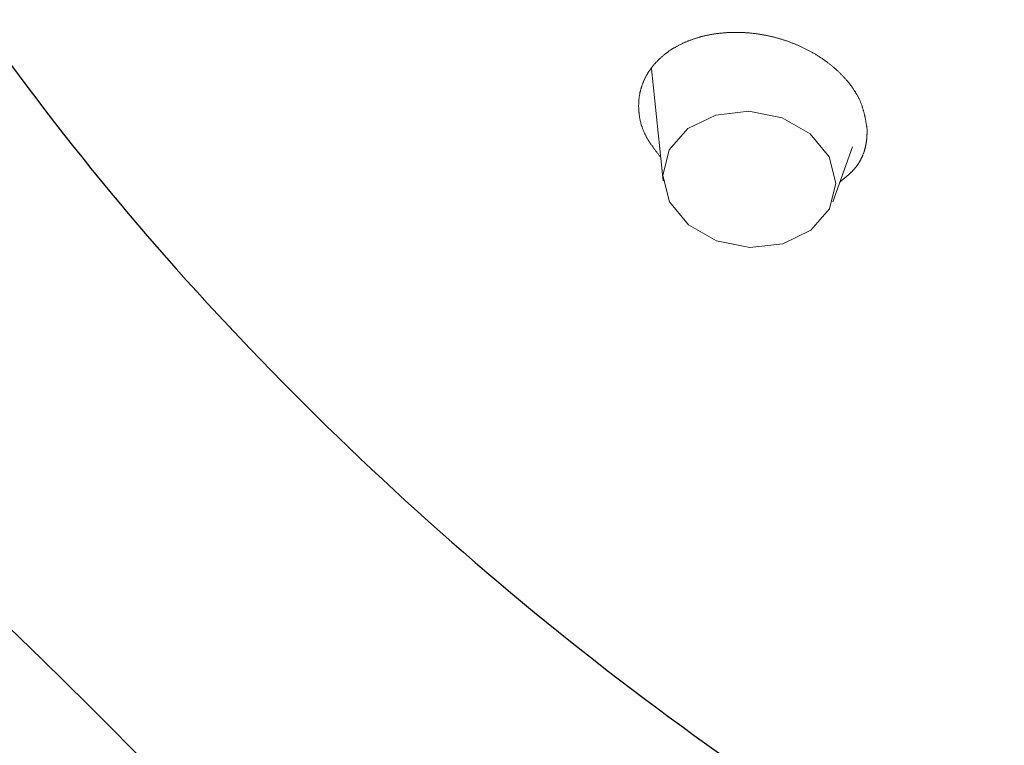
# Model space of a CAD drawing. Units: millimetres. Extents: x 4077 to 5493, y 779 to 2501.
# Drawn here: x 4379 to 4394, y 1791 to 1802 of the extents above; entities that cross this region are included whole.
import ezdxf

# ---------------------------------------------------------------- set-up
doc = ezdxf.new("R2010")
doc.units = ezdxf.units.MM
doc.layers.add('繪圖線', color=7, linetype='Continuous')

msp = doc.modelspace()

# ---------------------------------------------------------------- linework, layer by layer
at = {"layer": '繪圖線', "lineweight": 0}
for p, q in [((4389.283, 1801.798), (4389.273, 1801.795)), ((4389.292, 1801.801), (4389.283, 1801.798)), ((4389.301, 1801.805), (4389.292, 1801.801)), ((4389.311, 1801.808), (4389.301, 1801.805)), ((4389.32, 1801.811), (4389.311, 1801.808)), ((4389.33, 1801.814), (4389.32, 1801.811)), ((4389.339, 1801.817), (4389.33, 1801.814)), ((4389.349, 1801.82), (4389.339, 1801.817)), ((4389.359, 1801.823), (4389.349, 1801.82)), ((4389.368, 1801.826), (4389.359, 1801.823)), ((4389.378, 1801.829), (4389.368, 1801.826)), ((4389.388, 1801.832), (4389.378, 1801.829)), ((4389.398, 1801.835), (4389.388, 1801.832)), ((4389.407, 1801.837), (4389.398, 1801.835)), ((4389.417, 1801.84), (4389.407, 1801.837)), ((4389.427, 1801.843), (4389.417, 1801.84)), ((4389.437, 1801.845), (4389.427, 1801.843)), ((4389.447, 1801.848), (4389.437, 1801.845)), ((4389.457, 1801.85), (4389.447, 1801.848)), ((4389.467, 1801.852), (4389.457, 1801.85)), ((4389.477, 1801.855), (4389.467, 1801.852)), ((4389.487, 1801.857), (4389.477, 1801.855)), ((4389.497, 1801.859), (4389.487, 1801.857)), ((4389.507, 1801.862), (4389.497, 1801.859)), ((4389.517, 1801.864), (4389.507, 1801.862)), ((4389.528, 1801.866), (4389.517, 1801.864)), ((4389.538, 1801.868), (4389.528, 1801.866)), ((4389.548, 1801.87), (4389.538, 1801.868)), ((4389.558, 1801.872), (4389.548, 1801.87)), ((4389.569, 1801.874), (4389.558, 1801.872)), ((4389.579, 1801.875), (4389.569, 1801.874)), ((4389.589, 1801.877), (4389.579, 1801.875)), ((4389.6, 1801.879), (4389.589, 1801.877)), ((4389.61, 1801.881), (4389.6, 1801.879)), ((4389.621, 1801.882), (4389.61, 1801.881)), ((4389.631, 1801.884), (4389.621, 1801.882)), ((4389.642, 1801.885), (4389.631, 1801.884)), ((4389.652, 1801.887), (4389.642, 1801.885)), ((4389.663, 1801.888), (4389.652, 1801.887)), ((4389.673, 1801.889), (4389.663, 1801.888)), ((4389.684, 1801.891), (4389.673, 1801.889)), ((4389.694, 1801.892), (4389.684, 1801.891)), ((4389.705, 1801.893), (4389.694, 1801.892)), ((4389.716, 1801.894), (4389.705, 1801.893)), ((4389.726, 1801.895), (4389.716, 1801.894)), ((4389.737, 1801.896), (4389.726, 1801.895)), ((4389.748, 1801.897), (4389.737, 1801.896)), ((4389.758, 1801.898), (4389.748, 1801.897)), ((4389.769, 1801.899), (4389.758, 1801.898)), ((4389.78, 1801.9), (4389.769, 1801.899)), ((4389.79, 1801.901), (4389.78, 1801.9)), ((4389.801, 1801.902), (4389.79, 1801.901)), ((4389.812, 1801.902), (4389.801, 1801.902)), ((4389.823, 1801.903), (4389.812, 1801.902)), ((4389.834, 1801.903), (4389.823, 1801.903)), ((4389.845, 1801.904), (4389.834, 1801.903)), ((4389.855, 1801.904), (4389.845, 1801.904)), ((4389.866, 1801.905), (4389.855, 1801.904)), ((4389.877, 1801.905), (4389.866, 1801.905)), ((4389.888, 1801.905), (4389.877, 1801.905)), ((4389.899, 1801.906), (4389.888, 1801.905)), ((4389.91, 1801.906), (4389.899, 1801.906)), ((4389.921, 1801.906), (4389.91, 1801.906)), ((4389.932, 1801.906), (4389.921, 1801.906)), ((4389.943, 1801.906), (4389.932, 1801.906)), ((4389.954, 1801.906), (4389.943, 1801.906)), ((4389.965, 1801.906), (4389.954, 1801.906)), ((4389.976, 1801.906), (4389.965, 1801.906)), ((4389.987, 1801.905), (4389.976, 1801.906)), ((4389.998, 1801.905), (4389.987, 1801.905)), ((4390.009, 1801.905), (4389.998, 1801.905)), ((4390.02, 1801.904), (4390.009, 1801.905)), ((4390.031, 1801.904), (4390.02, 1801.904)), ((4390.042, 1801.903), (4390.031, 1801.904)), ((4390.053, 1801.903), (4390.042, 1801.903)), ((4390.064, 1801.902), (4390.053, 1801.903)), ((4390.075, 1801.902), (4390.064, 1801.902)), ((4390.086, 1801.901), (4390.075, 1801.902)), ((4390.097, 1801.9), (4390.086, 1801.901)), ((4390.108, 1801.899), (4390.097, 1801.9)), ((4390.119, 1801.899), (4390.108, 1801.899)), ((4390.131, 1801.898), (4390.119, 1801.899)), ((4390.142, 1801.897), (4390.131, 1801.898)), ((4390.153, 1801.896), (4390.142, 1801.897)), ((4390.164, 1801.895), (4390.153, 1801.896)), ((4390.175, 1801.893), (4390.164, 1801.895)), ((4390.186, 1801.892), (4390.175, 1801.893)), ((4390.197, 1801.891), (4390.186, 1801.892)), ((4390.208, 1801.89), (4390.197, 1801.891)), ((4390.219, 1801.888), (4390.208, 1801.89)), ((4390.23, 1801.887), (4390.219, 1801.888)), ((4390.242, 1801.886), (4390.23, 1801.887)), ((4390.253, 1801.884), (4390.242, 1801.886)), ((4390.264, 1801.882), (4390.253, 1801.884)), ((4390.275, 1801.881), (4390.264, 1801.882)), ((4390.286, 1801.879), (4390.275, 1801.881)), ((4390.297, 1801.877), (4390.286, 1801.879)), ((4390.308, 1801.876), (4390.297, 1801.877)), ((4390.319, 1801.874), (4390.308, 1801.876)), ((4390.33, 1801.872), (4390.319, 1801.874)), ((4390.341, 1801.87), (4390.33, 1801.872)), ((4390.352, 1801.868), (4390.341, 1801.87)), ((4390.363, 1801.866), (4390.352, 1801.868)), ((4390.375, 1801.864), (4390.363, 1801.866)), ((4390.386, 1801.862), (4390.375, 1801.864)), ((4390.397, 1801.86), (4390.386, 1801.862)), ((4390.408, 1801.857), (4390.397, 1801.86)), ((4390.419, 1801.855), (4390.408, 1801.857)), ((4390.43, 1801.853), (4390.419, 1801.855)), ((4390.441, 1801.85), (4390.43, 1801.853)), ((4390.452, 1801.848), (4390.441, 1801.85)), ((4390.463, 1801.845), (4390.452, 1801.848)), ((4390.474, 1801.843), (4390.463, 1801.845)), ((4390.485, 1801.84), (4390.474, 1801.843)), ((4390.496, 1801.838), (4390.485, 1801.84)), ((4390.507, 1801.835), (4390.496, 1801.838)), ((4390.518, 1801.832), (4390.507, 1801.835)), ((4390.528, 1801.829), (4390.518, 1801.832)), ((4390.539, 1801.826), (4390.528, 1801.829)), ((4390.55, 1801.823), (4390.539, 1801.826)), ((4390.561, 1801.821), (4390.55, 1801.823)), ((4390.572, 1801.817), (4390.561, 1801.821)), ((4390.583, 1801.814), (4390.572, 1801.817)), ((4390.594, 1801.811), (4390.583, 1801.814)), ((4390.604, 1801.808), (4390.594, 1801.811)), ((4390.615, 1801.805), (4390.604, 1801.808)), ((4390.626, 1801.802), (4390.615, 1801.805)), ((4390.637, 1801.798), (4390.626, 1801.802)), ((4390.648, 1801.795), (4390.637, 1801.798)), ((4388.981, 1801.652), (4388.973, 1801.647)), ((4388.989, 1801.657), (4388.981, 1801.652)), ((4388.996, 1801.662), (4388.989, 1801.657)), ((4389.004, 1801.667), (4388.996, 1801.662)), ((4389.012, 1801.672), (4389.004, 1801.667)), ((4389.02, 1801.676), (4389.012, 1801.672)), ((4389.028, 1801.681), (4389.02, 1801.676)), ((4389.037, 1801.686), (4389.028, 1801.681)), ((4389.045, 1801.69), (4389.037, 1801.686)), ((4389.053, 1801.695), (4389.045, 1801.69)), ((4389.061, 1801.7), (4389.053, 1801.695)), ((4389.07, 1801.704), (4389.061, 1801.7)), ((4389.078, 1801.709), (4389.07, 1801.704)), ((4389.086, 1801.713), (4389.078, 1801.709)), ((4389.095, 1801.717), (4389.086, 1801.713)), ((4389.103, 1801.722), (4389.095, 1801.717)), ((4389.112, 1801.726), (4389.103, 1801.722)), ((4389.12, 1801.73), (4389.112, 1801.726)), ((4389.129, 1801.734), (4389.12, 1801.73)), ((4389.138, 1801.738), (4389.129, 1801.734)), ((4389.147, 1801.743), (4389.138, 1801.738)), ((4389.155, 1801.747), (4389.147, 1801.743)), ((4389.164, 1801.751), (4389.155, 1801.747)), ((4389.173, 1801.755), (4389.164, 1801.751)), ((4389.182, 1801.758), (4389.173, 1801.755)), ((4389.191, 1801.762), (4389.182, 1801.758)), ((4389.2, 1801.766), (4389.191, 1801.762)), ((4389.209, 1801.77), (4389.2, 1801.766)), ((4389.218, 1801.774), (4389.209, 1801.77)), ((4389.227, 1801.777), (4389.218, 1801.774)), ((4389.236, 1801.781), (4389.227, 1801.777)), ((4389.245, 1801.784), (4389.236, 1801.781)), ((4389.255, 1801.788), (4389.245, 1801.784)), ((4389.264, 1801.791), (4389.255, 1801.788)), ((4389.273, 1801.795), (4389.264, 1801.791)), ((4390.658, 1801.791), (4390.648, 1801.795)), ((4390.669, 1801.788), (4390.658, 1801.791)), ((4390.68, 1801.784), (4390.669, 1801.788)), ((4390.69, 1801.781), (4390.68, 1801.784)), ((4390.701, 1801.777), (4390.69, 1801.781)), ((4390.712, 1801.774), (4390.701, 1801.777)), ((4390.722, 1801.77), (4390.712, 1801.774)), ((4390.733, 1801.766), (4390.722, 1801.77)), ((4390.743, 1801.762), (4390.733, 1801.766)), ((4390.754, 1801.758), (4390.743, 1801.762)), ((4390.765, 1801.754), (4390.754, 1801.758)), ((4390.775, 1801.75), (4390.765, 1801.754)), ((4390.785, 1801.746), (4390.775, 1801.75)), ((4390.796, 1801.742), (4390.785, 1801.746)), ((4390.806, 1801.738), (4390.796, 1801.742)), ((4390.817, 1801.734), (4390.806, 1801.738)), ((4390.827, 1801.73), (4390.817, 1801.734)), ((4390.837, 1801.726), (4390.827, 1801.73)), ((4390.848, 1801.721), (4390.837, 1801.726)), ((4390.858, 1801.717), (4390.848, 1801.721)), ((4390.868, 1801.713), (4390.858, 1801.717)), ((4390.879, 1801.708), (4390.868, 1801.713)), ((4390.889, 1801.704), (4390.879, 1801.708)), ((4390.899, 1801.699), (4390.889, 1801.704)), ((4390.909, 1801.695), (4390.899, 1801.699)), ((4390.919, 1801.69), (4390.909, 1801.695)), ((4390.929, 1801.685), (4390.919, 1801.69)), ((4390.939, 1801.681), (4390.929, 1801.685)), ((4390.949, 1801.676), (4390.939, 1801.681)), ((4390.959, 1801.671), (4390.949, 1801.676)), ((4390.969, 1801.666), (4390.959, 1801.671)), ((4390.979, 1801.661), (4390.969, 1801.666)), ((4390.989, 1801.656), (4390.979, 1801.661)), ((4390.999, 1801.651), (4390.989, 1801.656)), ((4391.009, 1801.646), (4390.999, 1801.651)), ((4388.79, 1801.503), (4388.783, 1801.497)), ((4388.796, 1801.509), (4388.79, 1801.503)), ((4388.802, 1801.515), (4388.796, 1801.509)), ((4388.809, 1801.521), (4388.802, 1801.515)), ((4388.815, 1801.527), (4388.809, 1801.521)), ((4388.822, 1801.533), (4388.815, 1801.527)), ((4388.829, 1801.539), (4388.822, 1801.533)), ((4388.835, 1801.544), (4388.829, 1801.539)), ((4388.842, 1801.55), (4388.835, 1801.544)), ((4388.849, 1801.556), (4388.842, 1801.55)), ((4388.856, 1801.562), (4388.849, 1801.556)), ((4388.863, 1801.567), (4388.856, 1801.562)), ((4388.87, 1801.573), (4388.863, 1801.567)), ((4388.877, 1801.579), (4388.87, 1801.573)), ((4388.884, 1801.584), (4388.877, 1801.579)), ((4388.891, 1801.59), (4388.884, 1801.584)), ((4388.898, 1801.595), (4388.891, 1801.59)), ((4388.905, 1801.6), (4388.898, 1801.595)), ((4388.913, 1801.606), (4388.905, 1801.6)), ((4388.92, 1801.611), (4388.913, 1801.606)), ((4388.927, 1801.616), (4388.92, 1801.611)), ((4388.935, 1801.622), (4388.927, 1801.616)), ((4388.942, 1801.627), (4388.935, 1801.622)), ((4388.95, 1801.632), (4388.942, 1801.627)), ((4388.958, 1801.637), (4388.95, 1801.632)), ((4388.965, 1801.642), (4388.958, 1801.637)), ((4388.973, 1801.647), (4388.965, 1801.642)), ((4391.019, 1801.641), (4391.009, 1801.646)), ((4391.028, 1801.636), (4391.019, 1801.641)), ((4391.038, 1801.631), (4391.028, 1801.636)), ((4391.048, 1801.626), (4391.038, 1801.631)), ((4391.057, 1801.621), (4391.048, 1801.626)), ((4391.067, 1801.615), (4391.057, 1801.621)), ((4391.076, 1801.61), (4391.067, 1801.615)), ((4391.086, 1801.605), (4391.076, 1801.61)), ((4391.095, 1801.599), (4391.086, 1801.605)), ((4391.105, 1801.594), (4391.095, 1801.599)), ((4391.114, 1801.588), (4391.105, 1801.594)), ((4391.124, 1801.583), (4391.114, 1801.588)), ((4391.133, 1801.577), (4391.124, 1801.583)), ((4391.142, 1801.571), (4391.133, 1801.577)), ((4391.152, 1801.566), (4391.142, 1801.571)), ((4391.161, 1801.56), (4391.152, 1801.566)), ((4391.17, 1801.554), (4391.161, 1801.56)), ((4391.179, 1801.549), (4391.17, 1801.554)), ((4391.188, 1801.543), (4391.179, 1801.549)), ((4391.197, 1801.537), (4391.188, 1801.543)), ((4391.206, 1801.531), (4391.197, 1801.537)), ((4391.215, 1801.525), (4391.206, 1801.531)), ((4391.224, 1801.519), (4391.215, 1801.525)), ((4391.233, 1801.513), (4391.224, 1801.519)), ((4391.242, 1801.507), (4391.233, 1801.513)), ((4391.25, 1801.501), (4391.242, 1801.507)), ((4388.66, 1801.354), (4388.655, 1801.347)), ((4388.665, 1801.361), (4388.66, 1801.354)), ((4388.67, 1801.368), (4388.665, 1801.361)), ((4388.675, 1801.375), (4388.67, 1801.368)), ((4388.68, 1801.381), (4388.675, 1801.375)), ((4388.85, 1799.683), (4388.677, 1801.36)), ((4388.685, 1801.388), (4388.68, 1801.381)), ((4388.691, 1801.395), (4388.685, 1801.388)), ((4388.696, 1801.401), (4388.691, 1801.395)), ((4388.701, 1801.408), (4388.696, 1801.401)), ((4388.707, 1801.415), (4388.701, 1801.408)), ((4388.712, 1801.421), (4388.707, 1801.415)), ((4388.718, 1801.428), (4388.712, 1801.421)), ((4388.724, 1801.434), (4388.718, 1801.428)), ((4388.729, 1801.441), (4388.724, 1801.434)), ((4388.735, 1801.447), (4388.729, 1801.441)), ((4388.741, 1801.453), (4388.735, 1801.447)), ((4388.747, 1801.46), (4388.741, 1801.453)), ((4388.753, 1801.466), (4388.747, 1801.46)), ((4388.759, 1801.472), (4388.753, 1801.466)), ((4388.765, 1801.478), (4388.759, 1801.472)), ((4388.771, 1801.485), (4388.765, 1801.478)), ((4388.777, 1801.491), (4388.771, 1801.485)), ((4388.783, 1801.497), (4388.777, 1801.491)), ((4391.259, 1801.495), (4391.25, 1801.501)), ((4391.268, 1801.489), (4391.259, 1801.495)), ((4391.276, 1801.482), (4391.268, 1801.489)), ((4391.285, 1801.476), (4391.276, 1801.482)), ((4391.294, 1801.47), (4391.285, 1801.476)), ((4391.302, 1801.464), (4391.294, 1801.47)), ((4391.311, 1801.457), (4391.302, 1801.464)), ((4391.319, 1801.451), (4391.311, 1801.457)), ((4391.327, 1801.444), (4391.319, 1801.451)), ((4391.336, 1801.438), (4391.327, 1801.444)), ((4391.344, 1801.431), (4391.336, 1801.438)), ((4391.352, 1801.425), (4391.344, 1801.431)), ((4391.361, 1801.418), (4391.352, 1801.425)), ((4391.369, 1801.412), (4391.361, 1801.418)), ((4391.377, 1801.405), (4391.369, 1801.412)), ((4391.385, 1801.398), (4391.377, 1801.405)), ((4391.393, 1801.392), (4391.385, 1801.398)), ((4391.401, 1801.385), (4391.393, 1801.392)), ((4391.409, 1801.378), (4391.401, 1801.385)), ((4391.417, 1801.371), (4391.409, 1801.378)), ((4391.424, 1801.365), (4391.417, 1801.371)), ((4391.432, 1801.358), (4391.424, 1801.365)), ((4391.44, 1801.351), (4391.432, 1801.358)), ((4388.575, 1801.211), (4388.571, 1801.204)), ((4388.579, 1801.219), (4388.575, 1801.211)), ((4388.582, 1801.226), (4388.579, 1801.219)), ((4388.586, 1801.233), (4388.582, 1801.226)), ((4388.59, 1801.241), (4388.586, 1801.233)), ((4388.594, 1801.248), (4388.59, 1801.241)), ((4388.598, 1801.255), (4388.594, 1801.248)), ((4388.602, 1801.263), (4388.598, 1801.255)), ((4388.606, 1801.27), (4388.602, 1801.263)), ((4388.61, 1801.277), (4388.606, 1801.27)), ((4388.614, 1801.284), (4388.61, 1801.277)), ((4388.619, 1801.291), (4388.614, 1801.284)), ((4388.623, 1801.298), (4388.619, 1801.291)), ((4388.627, 1801.305), (4388.623, 1801.298)), ((4388.632, 1801.313), (4388.627, 1801.305)), ((4388.636, 1801.32), (4388.632, 1801.313)), ((4388.641, 1801.327), (4388.636, 1801.32)), ((4388.646, 1801.334), (4388.641, 1801.327)), ((4388.65, 1801.34), (4388.646, 1801.334)), ((4388.655, 1801.347), (4388.65, 1801.34)), ((4391.448, 1801.344), (4391.44, 1801.351)), ((4391.455, 1801.337), (4391.448, 1801.344)), ((4391.463, 1801.33), (4391.455, 1801.337)), ((4391.47, 1801.323), (4391.463, 1801.33)), ((4391.478, 1801.316), (4391.47, 1801.323)), ((4391.485, 1801.309), (4391.478, 1801.316)), ((4391.493, 1801.302), (4391.485, 1801.309)), ((4391.5, 1801.295), (4391.493, 1801.302)), ((4391.507, 1801.287), (4391.5, 1801.295)), ((4391.514, 1801.28), (4391.507, 1801.287)), ((4391.522, 1801.273), (4391.514, 1801.28)), ((4391.529, 1801.266), (4391.522, 1801.273)), ((4391.536, 1801.259), (4391.529, 1801.266)), ((4391.543, 1801.251), (4391.536, 1801.259)), ((4391.55, 1801.244), (4391.543, 1801.251)), ((4391.557, 1801.236), (4391.55, 1801.244)), ((4391.563, 1801.229), (4391.557, 1801.236)), ((4391.57, 1801.222), (4391.563, 1801.229)), ((4391.577, 1801.214), (4391.57, 1801.222)), ((4391.584, 1801.207), (4391.577, 1801.214)), ((4391.59, 1801.199), (4391.584, 1801.207)), ((4388.519, 1801.066), (4388.517, 1801.058)), ((4388.522, 1801.074), (4388.519, 1801.066)), ((4388.524, 1801.081), (4388.522, 1801.074)), ((4388.526, 1801.089), (4388.524, 1801.081)), ((4388.529, 1801.097), (4388.526, 1801.089)), ((4388.532, 1801.105), (4388.529, 1801.097)), ((4388.534, 1801.113), (4388.532, 1801.105)), ((4388.537, 1801.12), (4388.534, 1801.113)), ((4388.54, 1801.128), (4388.537, 1801.12)), ((4388.543, 1801.136), (4388.54, 1801.128)), ((4388.546, 1801.143), (4388.543, 1801.136)), ((4388.549, 1801.151), (4388.546, 1801.143)), ((4388.552, 1801.159), (4388.549, 1801.151)), ((4388.555, 1801.166), (4388.552, 1801.159)), ((4388.558, 1801.174), (4388.555, 1801.166)), ((4388.561, 1801.181), (4388.558, 1801.174)), ((4388.565, 1801.189), (4388.561, 1801.181)), ((4388.568, 1801.196), (4388.565, 1801.189)), ((4388.571, 1801.204), (4388.568, 1801.196)), ((4391.597, 1801.192), (4391.59, 1801.199)), ((4391.603, 1801.184), (4391.597, 1801.192)), ((4391.61, 1801.177), (4391.603, 1801.184)), ((4391.616, 1801.169), (4391.61, 1801.177)), ((4391.622, 1801.161), (4391.616, 1801.169)), ((4391.629, 1801.154), (4391.622, 1801.161)), ((4391.635, 1801.146), (4391.629, 1801.154)), ((4391.641, 1801.138), (4391.635, 1801.146)), ((4391.647, 1801.131), (4391.641, 1801.138)), ((4391.653, 1801.123), (4391.647, 1801.131)), ((4391.659, 1801.115), (4391.653, 1801.123)), ((4391.665, 1801.107), (4391.659, 1801.115)), ((4391.671, 1801.1), (4391.665, 1801.107)), ((4391.676, 1801.092), (4391.671, 1801.1)), ((4391.682, 1801.084), (4391.676, 1801.092)), ((4391.688, 1801.076), (4391.682, 1801.084)), ((4391.693, 1801.068), (4391.688, 1801.076)), ((4391.698, 1801.06), (4391.693, 1801.068)), ((4391.704, 1801.053), (4391.698, 1801.06)), ((4388.489, 1800.914), (4388.488, 1800.906)), ((4388.49, 1800.922), (4388.489, 1800.914)), ((4388.491, 1800.93), (4388.49, 1800.922)), ((4388.492, 1800.938), (4388.491, 1800.93)), ((4388.493, 1800.946), (4388.492, 1800.938)), ((4388.495, 1800.955), (4388.493, 1800.946)), ((4388.496, 1800.963), (4388.495, 1800.955)), ((4388.497, 1800.971), (4388.496, 1800.963)), ((4388.499, 1800.979), (4388.497, 1800.971)), ((4388.5, 1800.987), (4388.499, 1800.979)), ((4388.502, 1800.995), (4388.5, 1800.987)), ((4388.503, 1801.003), (4388.502, 1800.995)), ((4388.505, 1801.011), (4388.503, 1801.003)), ((4388.507, 1801.019), (4388.505, 1801.011)), ((4388.509, 1801.026), (4388.507, 1801.019)), ((4388.511, 1801.034), (4388.509, 1801.026)), ((4388.513, 1801.042), (4388.511, 1801.034)), ((4388.515, 1801.05), (4388.513, 1801.042)), ((4388.517, 1801.058), (4388.515, 1801.05)), ((4391.709, 1801.045), (4391.704, 1801.053)), ((4391.714, 1801.037), (4391.709, 1801.045)), ((4391.719, 1801.029), (4391.714, 1801.037)), ((4391.725, 1801.021), (4391.719, 1801.029)), ((4391.73, 1801.013), (4391.725, 1801.021)), ((4391.734, 1801.005), (4391.73, 1801.013)), ((4391.739, 1800.997), (4391.734, 1801.005)), ((4391.744, 1800.989), (4391.739, 1800.997)), ((4391.749, 1800.981), (4391.744, 1800.989)), ((4391.753, 1800.973), (4391.749, 1800.981)), ((4391.758, 1800.965), (4391.753, 1800.973)), ((4391.762, 1800.957), (4391.758, 1800.965)), ((4391.767, 1800.948), (4391.762, 1800.957)), ((4391.771, 1800.94), (4391.767, 1800.948)), ((4391.775, 1800.932), (4391.771, 1800.94)), ((4391.779, 1800.924), (4391.775, 1800.932)), ((4391.783, 1800.916), (4391.779, 1800.924)), ((4391.787, 1800.908), (4391.783, 1800.916)), ((4388.484, 1800.824), (4388.483, 1800.816)), ((4388.483, 1800.816), (4388.483, 1800.808)), ((4388.483, 1800.808), (4388.483, 1800.799)), ((4388.483, 1800.799), (4388.483, 1800.791)), ((4388.483, 1800.791), (4388.484, 1800.783)), ((4388.485, 1800.857), (4388.484, 1800.849)), ((4388.484, 1800.849), (4388.484, 1800.841)), ((4388.484, 1800.841), (4388.484, 1800.832)), ((4388.484, 1800.832), (4388.484, 1800.824)), ((4388.484, 1800.783), (4388.484, 1800.775)), ((4388.484, 1800.775), (4388.484, 1800.766)), ((4388.484, 1800.766), (4388.484, 1800.758)), ((4388.486, 1800.873), (4388.485, 1800.865)), ((4388.485, 1800.865), (4388.485, 1800.857)), ((4388.487, 1800.89), (4388.486, 1800.882)), ((4388.486, 1800.882), (4388.486, 1800.873)), ((4388.488, 1800.898), (4388.487, 1800.89)), ((4388.488, 1800.906), (4388.488, 1800.898)), ((4391.791, 1800.9), (4391.787, 1800.908)), ((4391.795, 1800.891), (4391.791, 1800.9)), ((4391.799, 1800.883), (4391.795, 1800.891)), ((4391.802, 1800.875), (4391.799, 1800.883)), ((4391.806, 1800.867), (4391.802, 1800.875)), ((4391.809, 1800.859), (4391.806, 1800.867)), ((4391.812, 1800.85), (4391.809, 1800.859)), ((4391.816, 1800.842), (4391.812, 1800.85)), ((4391.819, 1800.834), (4391.816, 1800.842)), ((4391.822, 1800.826), (4391.819, 1800.834)), ((4391.825, 1800.818), (4391.822, 1800.826)), ((4391.828, 1800.809), (4391.825, 1800.818)), ((4391.831, 1800.801), (4391.828, 1800.809)), ((4391.834, 1800.793), (4391.831, 1800.801)), ((4391.836, 1800.785), (4391.834, 1800.793)), ((4391.839, 1800.776), (4391.836, 1800.785)), ((4391.841, 1800.768), (4391.839, 1800.776)), ((4391.844, 1800.76), (4391.841, 1800.768)), ((4388.484, 1800.758), (4388.485, 1800.749)), ((4388.485, 1800.749), (4388.485, 1800.741)), ((4388.485, 1800.741), (4388.486, 1800.733)), ((4388.486, 1800.733), (4388.486, 1800.724)), ((4388.486, 1800.724), (4388.487, 1800.716)), ((4388.487, 1800.716), (4388.488, 1800.708)), ((4388.488, 1800.708), (4388.489, 1800.699)), ((4388.489, 1800.699), (4388.49, 1800.691)), ((4388.49, 1800.691), (4388.491, 1800.682)), ((4388.491, 1800.682), (4388.492, 1800.674)), ((4388.492, 1800.674), (4388.493, 1800.666)), ((4388.493, 1800.666), (4388.494, 1800.657)), ((4388.494, 1800.657), (4388.495, 1800.649)), ((4388.495, 1800.649), (4388.497, 1800.64)), ((4388.497, 1800.64), (4388.498, 1800.632)), ((4388.498, 1800.632), (4388.499, 1800.623)), ((4388.499, 1800.623), (4388.501, 1800.615)), ((4389.221, 1800.466), (4389.64, 1800.668)), ((4389.64, 1800.668), (4390.136, 1800.724)), ((4390.136, 1800.724), (4390.632, 1800.625)), ((4390.632, 1800.625), (4391.054, 1800.385)), ((4391.846, 1800.751), (4391.844, 1800.76)), ((4391.849, 1800.743), (4391.846, 1800.751)), ((4391.851, 1800.734), (4391.849, 1800.743)), ((4391.854, 1800.726), (4391.851, 1800.734)), ((4391.856, 1800.718), (4391.854, 1800.726)), ((4391.858, 1800.709), (4391.856, 1800.718)), ((4391.86, 1800.701), (4391.858, 1800.709)), ((4391.862, 1800.692), (4391.86, 1800.701)), ((4391.864, 1800.684), (4391.862, 1800.692)), ((4391.866, 1800.676), (4391.864, 1800.684)), ((4391.868, 1800.667), (4391.866, 1800.676)), ((4391.87, 1800.659), (4391.868, 1800.667)), ((4391.872, 1800.651), (4391.87, 1800.659)), ((4391.873, 1800.643), (4391.872, 1800.651)), ((4391.875, 1800.635), (4391.873, 1800.643)), ((4391.877, 1800.627), (4391.875, 1800.635)), ((4391.878, 1800.619), (4391.877, 1800.627)), ((4391.88, 1800.611), (4391.878, 1800.619)), ((4388.501, 1800.615), (4388.503, 1800.607)), ((4388.503, 1800.607), (4388.504, 1800.598)), ((4388.504, 1800.598), (4388.506, 1800.59)), ((4388.506, 1800.59), (4388.508, 1800.581)), ((4388.508, 1800.581), (4388.51, 1800.573)), ((4388.51, 1800.573), (4388.512, 1800.565)), ((4388.512, 1800.565), (4388.514, 1800.556)), ((4388.514, 1800.556), (4388.516, 1800.548)), ((4388.516, 1800.548), (4388.518, 1800.539)), ((4388.518, 1800.539), (4388.521, 1800.531)), ((4388.521, 1800.531), (4388.523, 1800.523)), ((4388.523, 1800.523), (4388.526, 1800.514)), ((4388.526, 1800.514), (4388.528, 1800.506)), ((4388.528, 1800.506), (4388.531, 1800.497)), ((4388.531, 1800.497), (4388.534, 1800.489)), ((4388.534, 1800.489), (4388.537, 1800.481)), ((4388.537, 1800.481), (4388.54, 1800.472)), ((4388.54, 1800.472), (4388.543, 1800.464)), ((4391.882, 1800.602), (4391.88, 1800.611)), ((4391.883, 1800.594), (4391.882, 1800.602)), ((4391.885, 1800.586), (4391.883, 1800.594)), ((4391.886, 1800.577), (4391.885, 1800.586)), ((4391.888, 1800.568), (4391.886, 1800.577)), ((4391.889, 1800.559), (4391.888, 1800.568)), ((4391.891, 1800.55), (4391.889, 1800.559)), ((4391.893, 1800.541), (4391.891, 1800.55)), ((4391.894, 1800.532), (4391.893, 1800.541)), ((4391.896, 1800.522), (4391.894, 1800.532)), ((4391.897, 1800.512), (4391.896, 1800.522)), ((4391.899, 1800.503), (4391.897, 1800.512)), ((4391.9, 1800.494), (4391.899, 1800.503)), ((4391.902, 1800.485), (4391.9, 1800.494)), ((4391.903, 1800.477), (4391.902, 1800.485)), ((4391.904, 1800.469), (4391.903, 1800.477)), ((4388.543, 1800.464), (4388.546, 1800.456)), ((4388.546, 1800.456), (4388.549, 1800.448)), ((4388.549, 1800.448), (4388.552, 1800.439)), ((4388.552, 1800.439), (4388.556, 1800.431)), ((4388.556, 1800.431), (4388.559, 1800.423)), ((4388.559, 1800.423), (4388.563, 1800.415)), ((4388.563, 1800.415), (4388.566, 1800.406)), ((4388.566, 1800.406), (4388.57, 1800.398)), ((4388.57, 1800.398), (4388.574, 1800.39)), ((4388.574, 1800.39), (4388.578, 1800.382)), ((4388.578, 1800.382), (4388.582, 1800.374)), ((4388.582, 1800.374), (4388.586, 1800.366)), ((4388.586, 1800.366), (4388.59, 1800.358)), ((4388.59, 1800.358), (4388.594, 1800.35)), ((4388.594, 1800.35), (4388.599, 1800.342)), ((4388.599, 1800.342), (4388.603, 1800.333)), ((4388.603, 1800.333), (4388.608, 1800.325)), ((4388.608, 1800.325), (4388.612, 1800.317)), ((4388.942, 1800.147), (4389.221, 1800.466)), ((4391.054, 1800.385), (4391.337, 1800.042)), ((4391.901, 1800.323), (4391.902, 1800.329)), ((4391.901, 1800.317), (4391.901, 1800.323)), ((4391.902, 1800.335), (4391.903, 1800.341)), ((4391.902, 1800.329), (4391.902, 1800.335)), ((4391.903, 1800.354), (4391.904, 1800.361)), ((4391.903, 1800.348), (4391.903, 1800.354)), ((4391.903, 1800.341), (4391.903, 1800.348)), ((4391.905, 1800.462), (4391.904, 1800.469)), ((4391.904, 1800.374), (4391.905, 1800.381)), ((4391.904, 1800.367), (4391.904, 1800.374)), ((4391.904, 1800.361), (4391.904, 1800.367)), ((4391.906, 1800.455), (4391.905, 1800.462)), ((4391.905, 1800.395), (4391.906, 1800.402)), ((4391.905, 1800.388), (4391.905, 1800.395)), ((4391.905, 1800.381), (4391.905, 1800.388)), ((4391.907, 1800.449), (4391.906, 1800.455)), ((4391.906, 1800.423), (4391.907, 1800.429)), ((4391.906, 1800.416), (4391.906, 1800.423)), ((4391.906, 1800.409), (4391.906, 1800.416)), ((4391.906, 1800.402), (4391.906, 1800.409)), ((4391.907, 1800.445), (4391.907, 1800.449)), ((4391.907, 1800.44), (4391.907, 1800.445)), ((4391.907, 1800.435), (4391.907, 1800.44)), ((4391.907, 1800.429), (4391.907, 1800.435)), ((4388.612, 1800.317), (4388.617, 1800.309)), ((4388.617, 1800.309), (4388.622, 1800.301)), ((4388.622, 1800.301), (4388.627, 1800.293)), ((4388.627, 1800.293), (4388.632, 1800.285)), ((4388.632, 1800.285), (4388.637, 1800.277)), ((4388.637, 1800.277), (4388.642, 1800.269)), ((4388.642, 1800.269), (4388.647, 1800.261)), ((4388.647, 1800.261), (4388.652, 1800.253)), ((4388.652, 1800.253), (4388.658, 1800.246)), ((4388.658, 1800.246), (4388.663, 1800.238)), ((4388.663, 1800.238), (4388.668, 1800.23)), ((4388.668, 1800.23), (4388.673, 1800.222)), ((4388.673, 1800.222), (4388.679, 1800.215)), ((4388.679, 1800.215), (4388.684, 1800.207)), ((4388.684, 1800.207), (4388.689, 1800.2)), ((4388.689, 1800.2), (4388.695, 1800.192)), ((4388.695, 1800.192), (4388.7, 1800.185)), ((4388.7, 1800.185), (4388.706, 1800.177)), ((4388.706, 1800.177), (4388.711, 1800.169)), ((4391.687, 1800.191), (4391.39, 1799.37)), ((4391.876, 1800.169), (4391.877, 1800.175)), ((4391.877, 1800.175), (4391.879, 1800.182)), ((4391.879, 1800.182), (4391.88, 1800.188)), ((4391.88, 1800.188), (4391.882, 1800.194)), ((4391.882, 1800.194), (4391.883, 1800.2)), ((4391.883, 1800.2), (4391.884, 1800.206)), ((4391.884, 1800.206), (4391.886, 1800.212)), ((4391.886, 1800.212), (4391.887, 1800.218)), ((4391.887, 1800.218), (4391.888, 1800.225)), ((4391.888, 1800.225), (4391.889, 1800.231)), ((4391.889, 1800.231), (4391.89, 1800.237)), ((4391.89, 1800.237), (4391.891, 1800.243)), ((4391.891, 1800.243), (4391.892, 1800.25)), ((4391.892, 1800.25), (4391.893, 1800.256)), ((4391.893, 1800.256), (4391.894, 1800.262)), ((4391.894, 1800.262), (4391.895, 1800.268)), ((4391.895, 1800.268), (4391.896, 1800.274)), ((4391.896, 1800.274), (4391.897, 1800.281)), ((4391.897, 1800.281), (4391.898, 1800.287)), ((4391.898, 1800.293), (4391.899, 1800.299)), ((4391.898, 1800.287), (4391.898, 1800.293)), ((4391.899, 1800.299), (4391.9, 1800.305)), ((4391.9, 1800.311), (4391.901, 1800.317)), ((4391.9, 1800.305), (4391.9, 1800.311)), ((4388.711, 1800.169), (4388.717, 1800.162)), ((4388.717, 1800.162), (4388.723, 1800.154)), ((4388.723, 1800.154), (4388.729, 1800.146)), ((4388.729, 1800.146), (4388.735, 1800.137)), ((4388.735, 1800.137), (4388.741, 1800.129)), ((4388.741, 1800.129), (4388.748, 1800.12)), ((4388.748, 1800.12), (4388.755, 1800.112)), ((4388.755, 1800.112), (4388.761, 1800.103)), ((4388.761, 1800.103), (4388.768, 1800.094)), ((4388.768, 1800.094), (4388.775, 1800.086)), ((4388.775, 1800.086), (4388.781, 1800.077)), ((4388.781, 1800.077), (4388.788, 1800.069)), ((4388.788, 1800.069), (4388.794, 1800.062)), ((4388.794, 1800.062), (4388.799, 1800.054)), ((4388.799, 1800.054), (4388.804, 1800.048)), ((4388.804, 1800.048), (4388.809, 1800.042)), ((4388.809, 1800.042), (4388.813, 1800.036)), ((4388.846, 1799.761), (4388.942, 1800.147)), ((4391.337, 1800.042), (4391.438, 1799.648)), ((4391.822, 1800.022), (4391.824, 1800.028)), ((4391.824, 1800.028), (4391.827, 1800.033)), ((4391.827, 1800.033), (4391.83, 1800.039)), ((4391.83, 1800.039), (4391.832, 1800.045)), ((4391.832, 1800.045), (4391.835, 1800.05)), ((4391.835, 1800.05), (4391.837, 1800.056)), ((4391.837, 1800.056), (4391.84, 1800.062)), ((4391.84, 1800.062), (4391.842, 1800.068)), ((4391.842, 1800.068), (4391.844, 1800.074)), ((4391.844, 1800.074), (4391.847, 1800.08)), ((4391.847, 1800.08), (4391.849, 1800.086)), ((4391.849, 1800.086), (4391.851, 1800.091)), ((4391.851, 1800.091), (4391.853, 1800.097)), ((4391.853, 1800.097), (4391.855, 1800.103)), ((4391.855, 1800.103), (4391.858, 1800.109)), ((4391.858, 1800.109), (4391.86, 1800.115)), ((4391.86, 1800.115), (4391.862, 1800.121)), ((4391.862, 1800.121), (4391.863, 1800.127)), ((4391.863, 1800.127), (4391.865, 1800.133)), ((4391.865, 1800.133), (4391.867, 1800.139)), ((4391.867, 1800.139), (4391.869, 1800.145)), ((4391.869, 1800.145), (4391.871, 1800.151)), ((4391.871, 1800.151), (4391.872, 1800.157)), ((4391.872, 1800.157), (4391.874, 1800.163)), ((4391.874, 1800.163), (4391.876, 1800.169)), ((4391.728, 1799.877), (4391.733, 1799.882)), ((4391.733, 1799.882), (4391.737, 1799.887)), ((4391.737, 1799.887), (4391.741, 1799.892)), ((4391.741, 1799.892), (4391.745, 1799.897)), ((4391.745, 1799.897), (4391.748, 1799.902)), ((4391.748, 1799.902), (4391.752, 1799.908)), ((4391.752, 1799.908), (4391.756, 1799.913)), ((4391.756, 1799.913), (4391.76, 1799.918)), ((4391.76, 1799.918), (4391.764, 1799.923)), ((4391.764, 1799.923), (4391.767, 1799.928)), ((4391.767, 1799.928), (4391.771, 1799.934)), ((4391.771, 1799.934), (4391.774, 1799.939)), ((4391.774, 1799.939), (4391.778, 1799.944)), ((4391.778, 1799.944), (4391.781, 1799.95)), ((4391.781, 1799.95), (4391.785, 1799.955)), ((4391.785, 1799.955), (4391.788, 1799.961)), ((4391.788, 1799.961), (4391.791, 1799.966)), ((4391.791, 1799.966), (4391.795, 1799.972)), ((4391.795, 1799.972), (4391.798, 1799.977)), ((4391.798, 1799.977), (4391.801, 1799.983)), ((4391.801, 1799.983), (4391.804, 1799.988)), ((4391.804, 1799.988), (4391.807, 1799.994)), ((4391.807, 1799.994), (4391.81, 1799.999)), ((4391.81, 1799.999), (4391.813, 1800.005)), ((4391.813, 1800.005), (4391.816, 1800.01)), ((4391.816, 1800.01), (4391.819, 1800.016)), ((4391.819, 1800.016), (4391.822, 1800.022)), ((4388.946, 1799.367), (4388.846, 1799.761)), ((4391.577, 1799.73), (4391.582, 1799.734)), ((4391.582, 1799.734), (4391.587, 1799.738)), ((4391.587, 1799.738), (4391.592, 1799.743)), ((4391.592, 1799.743), (4391.597, 1799.747)), ((4391.597, 1799.747), (4391.602, 1799.751)), ((4391.602, 1799.751), (4391.607, 1799.756)), ((4391.607, 1799.756), (4391.612, 1799.76)), ((4391.612, 1799.76), (4391.617, 1799.764)), ((4391.617, 1799.764), (4391.622, 1799.769)), ((4391.622, 1799.769), (4391.627, 1799.773)), ((4391.627, 1799.773), (4391.632, 1799.778)), ((4391.632, 1799.778), (4391.637, 1799.782)), ((4391.637, 1799.782), (4391.641, 1799.787)), ((4391.641, 1799.787), (4391.646, 1799.791)), ((4391.646, 1799.791), (4391.651, 1799.796)), ((4391.651, 1799.796), (4391.656, 1799.8)), ((4391.656, 1799.8), (4391.661, 1799.805)), ((4391.661, 1799.805), (4391.666, 1799.81)), ((4391.666, 1799.81), (4391.671, 1799.814)), ((4391.671, 1799.814), (4391.675, 1799.819)), ((4391.675, 1799.819), (4391.68, 1799.824)), ((4391.68, 1799.824), (4391.685, 1799.829)), ((4391.685, 1799.829), (4391.689, 1799.833)), ((4391.689, 1799.833), (4391.694, 1799.838)), ((4391.694, 1799.838), (4391.698, 1799.843)), ((4391.698, 1799.843), (4391.703, 1799.848)), ((4391.703, 1799.848), (4391.707, 1799.853)), ((4391.707, 1799.853), (4391.712, 1799.857)), ((4391.712, 1799.857), (4391.716, 1799.862)), ((4391.716, 1799.862), (4391.72, 1799.867)), ((4391.72, 1799.867), (4391.724, 1799.872)), ((4391.724, 1799.872), (4391.728, 1799.877)), ((4391.438, 1799.648), (4391.342, 1799.262)), ((4391.496, 1799.664), (4391.5, 1799.667)), ((4391.5, 1799.667), (4391.504, 1799.67)), ((4391.504, 1799.67), (4391.509, 1799.674)), ((4391.509, 1799.674), (4391.514, 1799.678)), ((4391.514, 1799.678), (4391.519, 1799.682)), ((4391.519, 1799.682), (4391.524, 1799.687)), ((4391.524, 1799.687), (4391.53, 1799.691)), ((4391.53, 1799.691), (4391.536, 1799.696)), ((4391.536, 1799.696), (4391.542, 1799.701)), ((4391.542, 1799.701), (4391.548, 1799.706)), ((4391.548, 1799.706), (4391.554, 1799.711)), ((4391.554, 1799.711), (4391.56, 1799.716)), ((4391.56, 1799.716), (4391.566, 1799.72)), ((4391.566, 1799.72), (4391.571, 1799.725)), ((4391.571, 1799.725), (4391.577, 1799.73)), ((4389.229, 1799.024), (4388.946, 1799.367)), ((4391.342, 1799.262), (4391.062, 1798.943)), ((4389.651, 1798.784), (4389.229, 1799.024)), ((4391.062, 1798.943), (4390.643, 1798.741)), ((4390.148, 1798.685), (4389.651, 1798.784)), ((4390.643, 1798.741), (4390.148, 1798.685))]:
    msp.add_line(p, q, dxfattribs=at)
at = {"layer": '繪圖線'}
for centre, radius, start, end in [((4411.604, 1825.226), 40.304, 201.8618, 221.7951), ((4417.563, 1830.545), 48.292, 221.7883, 239.4487), ((4316.727, 1728.062), 90, 8.49596, 46.94055)]:
    msp.add_arc(centre, radius, start, end, dxfattribs=at)

doc.saveas('drawing.dxf')
